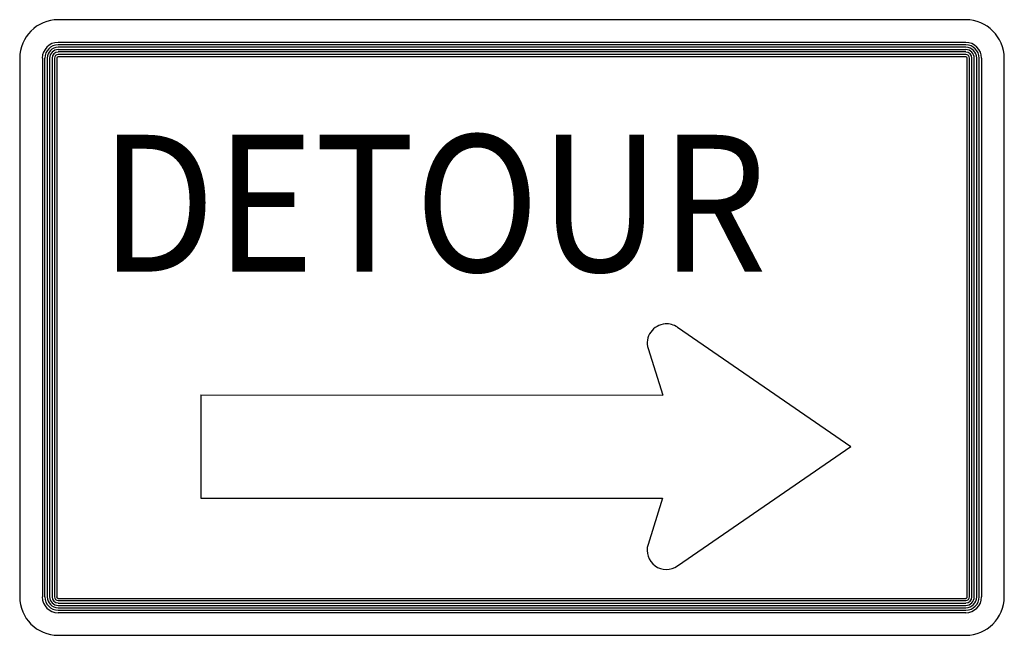
# Model space of a CAD drawing. Extents: x -0.122 to 0.122, y -0.006 to 0.147.
import ezdxf

# ---------------------------------------------------------------- set-up
doc = ezdxf.new("R2010")
doc.units = 0
doc.header["$MEASUREMENT"] = 0
doc.styles.add('APLUS', font='ARIAL.TTF', dxfattribs={"width": 0.6})

msp = doc.modelspace()

# ---------------------------------------------------------------- linework, layer by layer
for p, q in [((0.1127861743334511, 0.1466779862239482), (-0.1127861743334501, 0.1466779862239482)), ((0.1127861743334511, 0.1410549687134326), (-0.1127861743334501, 0.1410549687134326)), ((0.1127861743334511, 0.1404412543633944), (-0.1127861743334501, 0.1404412543633944)), ((0.1127861743334511, 0.1398275400279081), (-0.1127861743334501, 0.1398275400279081)), ((-0.1223268763824303, 0.1371301768231197), (-0.1223268763824303, 0.0032967772276597)), ((-0.1167037732557214, 0.1371301768231197), (-0.1167037732557214, 0.0032967772276597)), ((-0.116154281833587, 0.1371301768231197), (-0.116154281833587, 0.0032967772276597)), ((-0.1155406531215699, 0.1371301768231197), (-0.1155406531215699, 0.0032967772276597)), ((-0.1149269387715317, 0.1371301768231197), (-0.1149269387715317, 0.0032967772276597)), ((-0.1143132244214934, 0.1371301768231197), (-0.1143132244214934, 0.0032967772276597)), ((-0.1137067030394969, 0.1371301768231197), (-0.1137067030394969, 0.0032967772276597)), ((-0.1130929886967346, 0.1371301768231197), (-0.1130929886967346, 0.0032967772276597)), ((0.1127861743334511, 0.1392210186459115), (-0.1127861743334501, 0.1392210186459115)), ((0.1127861743334511, 0.1386573125491841), (-0.1127861743334501, 0.1386573125491841)), ((0.1127861743334511, 0.1380435981991459), (-0.1127861743334501, 0.1380435981991459)), ((0.1127861743334511, 0.1374370768171493), (-0.1127861743334501, 0.1374370768171493)), ((0.1130929886894596, 0.0032967772276597), (0.1130929886894596, 0.1371301768231197)), ((0.1137067030394979, 0.0032967772276597), (0.1137067030394979, 0.1371301768231197)), ((0.1142561944543563, 0.0032967772276597), (0.1142561944543563, 0.1371301768231197)), ((0.1148698231736494, 0.0032967772276597), (0.1148698231736494, 0.1371301768231197)), ((0.1154764301863911, 0.0032967772276597), (0.1154764301863911, 0.1371301768231197)), ((0.1160900588984082, 0.0032967772276597), (0.1160900588984082, 0.1371301768231197)), ((0.1167037732484464, 0.0032967772276597), (0.1167037732484464, 0.1371301768231197)), ((0.1223268763824313, 0.0032967772276597), (0.1223268763824313, 0.1371301768231197)), ((0.041091973358562, 0.0702884037891627), (0.0842140764470974, 0.0406602239818303)), ((0.033834781916085, 0.0649650076811659), (0.0374526738123682, 0.0534262873698017)), ((-0.0773137076212147, 0.0534762956231125), (-0.0773137076212147, 0.027787122380686)), ((-0.0773137076212147, 0.0534762956231125), (0.0374526738123682, 0.0534262873698017)), ((0.041091973358562, 0.0109749285911667), (0.0842140764470974, 0.0406602239818303)), ((-0.0773137076212147, 0.027787122380686), (0.0373599358972574, 0.027787122380686)), ((0.0373599358972574, 0.027787122380686), (0.0338062669361539, 0.0163411399844327)), ((-0.1127861743334501, 0.002932847273768), (0.1127861743334511, 0.002932847273768)), ((-0.1127861743334501, 0.0023833558661854), (0.1127861743334511, 0.0023833558661854)), ((-0.1127861743334501, 0.0017696415161472), (0.1127861743334511, 0.0017696415161472)), ((-0.1127861743334501, 0.0011560127895782), (0.1127861743334511, 0.0011560127895782)), ((-0.1127861743334501, 0.0005494057841124), (0.1127861743334511, 0.0005494057841124)), ((-0.1127861743334501, -9e-16), (0.1127861743334511, -9e-16)), ((-0.1127861743334501, -0.0006137143500391), (0.1127861743334511, -0.0006137143500391)), ((-0.1127861743334501, -0.0062439248140445), (0.1127861743334511, -0.0062439248140445))]:
    msp.add_line(p, q)
for points in [[(-0.1131783623823134, 0.0032995174115049, 0.043758), (-0.1131718544529571, 0.0032515642815261, 0.042403), (-0.1131572116246384, 0.0032054950424927, 0.041625), (-0.1131343482593361, 0.0031610527657895, 0.038958), (-0.1131045488182276, 0.0031208064028751, 0.037977), (-0.1130672138860968, 0.0030839852406634, 0.035299), (-0.1130249123852986, 0.0030529013456535, 0.0345), (-0.1129766167396151, 0.0030269552808013, 0.032625), (-0.1129253240251268, 0.0030076027760506, 0.032174), (-0.1128704348193418, 0.0029948438168494, 0.031404), (-0.1128144324284217, 0.0029890209407304)], [(0.1127664792984438, 0.0029890209407304, 0.031391), (0.1128225673273851, 0.0029948438168494, 0.032161), (0.112877370895149, 0.0030076027760506, 0.032612), (0.1129286636096372, 0.0030268696573321, 0.034484), (0.1129769592553207, 0.0030528157221843, 0.035282), (0.1130192607633949, 0.0030838996171942, 0.037957), (0.1130565956955257, 0.003120720764854, 0.038938), (0.113086309505889, 0.0031609671423203, 0.04160299999999999), (0.1131092585019365, 0.0032053237810023, 0.042381), (0.1131239013302552, 0.0032513930345876, 0.043739), (0.1131304092523356, 0.0032993461500146)]]:
    msp.add_lwpolyline(points, format="xyb")
for centre, radius, start, end in [((-0.1127963643702964, 0.1371100536489385), 0.0095569718582575, 90, 180), ((0.1127490962935558, 0.1371106530568786), 0.0095563724442153, 0.08801100328662931, 89.91198599808008), ((-0.1127963643702964, 0.1371100536489385), 0.003934725034155, 90.22224699800657, 179.7773359979601), ((-0.1127963643702964, 0.1371100536489385), 0.0033328277052088, 90.26210299857105, 179.737130998347), ((-0.1127963643702964, 0.1371100536489385), 0.0027310160068401, 90.31965599801002, 179.6791969950427), ((0.1127484968783397, 0.1371100536489385), 0.003934725034155, 0.2226640020398312, 89.77733900203373), ((0.1127484968783397, 0.1371100536489385), 0.0033328277052088, 0.2628690016530137, 89.73712799968374), ((0.1127484968783397, 0.1371100536489385), 0.0027310160068401, 0.3207999958592486, 89.67919700004524), ((-0.1127963643702964, 0.1371100536489385), 0.002129118677894, 90.40959999824892, 179.5885190034075), ((-0.1127963643702964, 0.1371100536489385), 0.0015273069795253, 90.56906899808271, 179.4263720008392), ((-0.1127963643702964, 0.1371100536489385), 0.0009254096505792, 90.93429199833976, 179.0533640031076), ((-0.1127963643702964, 0.1371100536489385), 0.0003235979522105, 92.70572799838335, 177.2942749990139), ((0.1127484968783397, 0.1371100536489385), 0.0003235979522105, 2.70572500098611, 87.29427200161665), ((0.1127484968783397, 0.1371100536489385), 0.0009254096505792, 0.9466389955156294, 89.05336099906566), ((0.1127484968783397, 0.1371100536489385), 0.002129118677894, 0.4114809965924197, 89.58851699773683), ((0.1127484968783397, 0.1371100536489385), 0.0015273069795253, 0.5736279991608089, 89.42637200083921), ((0.0383832213010469, 0.0663433174486263), 0.0047799844642342, 94.00797200179562, 196.4676669982102), ((0.0383832213010469, 0.0663433174486263), 0.0047799844642342, 55.54806700186531, 93.85064200017678), ((0.038337323308952, 0.0148731749941353), 0.0047799844642342, 162.0874889957419, 305.7703029986807), ((-0.1127963643702964, 0.0033122763707061), 0.0095569718582575, 180, 270), ((-0.1127963643702964, 0.0033122763707061), 0.003934725034155, 180.2222470030075, 269.7773359979617), ((-0.1127963643702964, 0.0033122763707061), 0.0033328277052088, 180.2626780036432, 269.7371279996837), ((-0.1127963643702964, 0.0033122763707061), 0.0027310160068401, 180.3205140038902, 269.6791970000452), ((-0.1127963643702964, 0.0033122763707061), 0.002129118677894, 180.4110110012702, 269.588518998825), ((-0.1127963643702964, 0.0033122763707061), 0.0015273069795253, 180.5727079961836, 269.4263720008392), ((-0.1127963643702964, 0.0033122763707061), 0.0009254096505792, 180.941661001903, 269.0533609990656), ((0.1127484968783397, 0.0033122763707061), 0.0095569718582575, 270, 0), ((0.1127484968783397, 0.0033122763707061), 0.0009254096505792, 270.9466390009343, 359.0533610044844), ((0.1127484968783397, 0.0033122763707061), 0.002129118677894, 270.4114830022632, 359.5885190034076), ((0.1127484968783397, 0.0033122763707061), 0.0015273069795253, 270.5736279991608, 359.4263720008391), ((0.1127484968783397, 0.0033122763707061), 0.003934725034155, 270.2226609979663, 359.7773359979602), ((0.1127484968783397, 0.0033122763707061), 0.0033328277052088, 270.2628690012361, 359.7371279992688), ((0.1127484968783397, 0.0033122763707061), 0.0027310160068401, 270.3208000008618, 359.6791969950427)]:
    msp.add_arc(centre, radius, start, end)

# ---------------------------------------------------------------- texts
at = {"style": 'APLUS', "width": 0.8992649999999999}
msp.add_text('DETOUR', height=0.0340024465884081, dxfattribs=at).set_placement((-0.1024105741562375, 0.0840820340963537))

doc.saveas('drawing.dxf')
